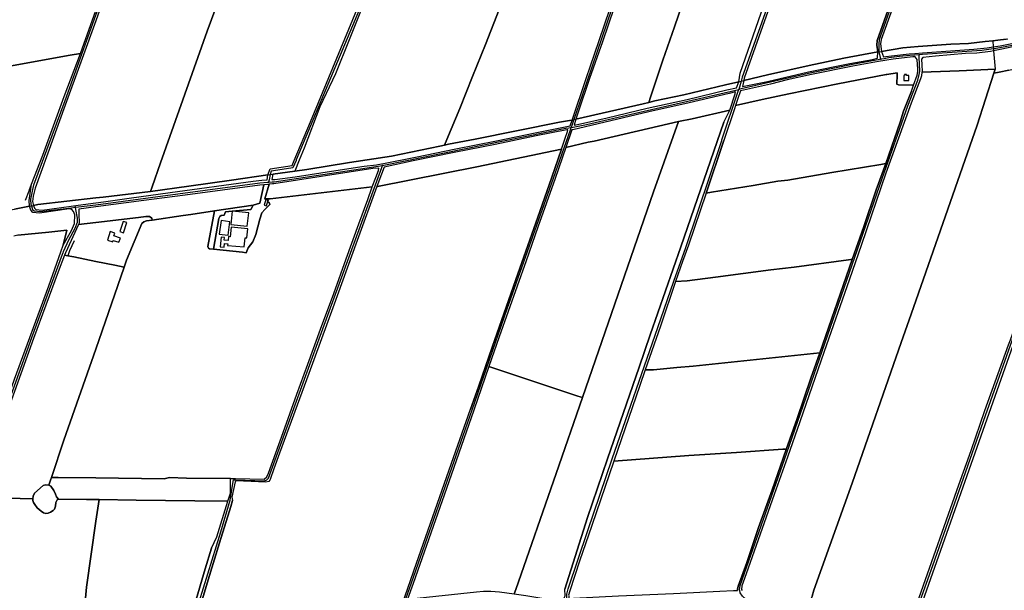
# Model space of a CAD drawing. Units: metres. Extents: x 2539041 to 7061863, y 12702955 to 15875000.
# Drawn here: x 5711471 to 5757170, y 15312441 to 15338911 of the extents above; entities that cross this region are included whole.
import ezdxf

# ---------------------------------------------------------------- set-up
doc = ezdxf.new("R2010")
doc.units = ezdxf.units.M
for name, color, linetype in [('0_TERREIN', 3, 'Continuous'), ('1_WATER', 5, 'Continuous'), ('2_GEBOUWEN', 1, 'Continuous'), ('3_WEGEN', 6, 'Continuous')]:
    doc.layers.add(name, color=color, linetype=linetype)

# ---------------------------------------------------------------- blocks, each defined once
blk = doc.blocks.new('03_west.gml_roads')
for points in [[(226411.31, 604481.385), (226411.662, 604478.468), (226412.516, 604471.4), (226412.213, 604465.084), (226412.053, 604462.917), (226407.425, 604447.798), (226391.998, 604401.518), (226362.44, 604316.516), (226320.788, 604198.346), (226284.961, 604079.692), (226240.856, 603956.598), (226181.294, 603789.321), (226179.177, 603781.806), (226176.127, 603770.978), (226174.933, 603766.739)], [(226111.272, 604438.082), (226111.517, 604434.866), (226112.591, 604420.739), (226112.228, 604419.625), (226050.138, 604229.074), (225888.626, 603755.713), (225873.686, 603711.636), (225869.957, 603700.633), (225868.779, 603697.157)], [(225647.898, 604368.948), (225648.349, 604365.984), (225650.407, 604352.445), (225651.858, 604342.903), (225651.858, 604340.109), (225602.7, 604215.477), (225499.356, 603956.039), (225366.506, 603638.325), (225366.039, 603637.208)], [(226434.814, 603821.819), (226434.143, 603824.884), (226431.783, 603835.673), (226431.685, 603836.122), (226431.553, 603849.243), (226432.083, 603858.52), (226467.659, 603957.554), (226530.484, 604134.681), (226541.503, 604165.833)], [(224882.509, 603554.19), (224881.368, 603563.461), (224881.632, 603566.204), (224887.058, 603592.739), (224944.385, 603746.811), (225000, 603902.286), (225044.358, 604025.626)], [(226486.994, 602771.684), (226494.822, 602800.396), (226529.531, 602897.416), (226626.019, 603171.322), (226674.726, 603308.052), (226879.586, 603889.928), (226880.895, 603893.65)], [(226880.895, 603893.65), (226877.193, 603893.785), (226870.137, 603894.043), (226854.172, 603892.354), (226838.632, 603890.117), (226814.682, 603885.354), (226782.512, 603877.047), (226694.377, 603851.884), (226674.6, 603847.198), (226645.312, 603841.705), (226640.372, 603840.965), (226619.384, 603837.819), (226510.969, 603830.548), (226504.601, 603830.121)], [(226233.171, 602766.454), (226234.501, 602774.554), (226234.501, 602783.778), (226233.304, 602790.609), (226230.288, 602796.895), (226224.509, 602803.087), (226182.065, 602841.416), (226177.646, 602847.178), (226176.878, 602851.553), (226176.621, 602853.019), (226177.41, 602860.833), (226262.927, 603102.902), (226437.012, 603603.888), (226483.811, 603736.695), (226502.036, 603783.43), (226504.957, 603794.353), (226505.88, 603799.864), (226504.786, 603825.724), (226504.601, 603830.121)], [(226504.601, 603830.121), (226496.987, 603829.648), (226487.453, 603829.055), (226468.653, 603826.845), (226449.44, 603824.326), (226440.796, 603822.844), (226434.814, 603821.819)], [(226434.814, 603821.819), (226429.503, 603820.828), (226385.798, 603812.673), (226308.004, 603796.944), (226179.636, 603767.806), (226174.933, 603766.739)], [(225860.576, 602836.062), (225860.817, 602841.808), (225860.94, 602844.711), (225863.261, 602854.617), (225899.262, 602961.519), (225943.807, 603092.139), (226027.215, 603331.724), (226056.075, 603416.877), (226078.13, 603478.056), (226143.896, 603673.735), (226144.136, 603674.455), (226173.801, 603763.348), (226174.933, 603766.739)], [(225868.779, 603697.157), (225872.175, 603697.805), (225896.49, 603702.438), (225994.169, 603725.281), (226169.786, 603765.559), (226174.933, 603766.739)], [(225172.55, 602686.174), (225176.468, 602687.352), (225183.506, 602686.388), (225324.641, 602652.501), (225368.158, 602806.031), (225538.625, 602778.391), (225542.126, 602778.299), (225545.073, 602779.036), (225546.916, 602781.524), (225577.222, 602865.856), (225687.674, 603181.686), (225751.53, 603365.792), (225836.56, 603605.016), (225867.373, 603693.136), (225868.779, 603697.157)], [(225524.041, 603627.92), (225526.201, 603628.357), (225858.897, 603695.746), (225864.733, 603696.58), (225868.779, 603697.157)], [(225366.039, 603637.208), (225360.298, 603623.478), (225324.82, 603618.137), (225320.472, 603617.343), (225318.961, 603611.172), (225316.652, 603601.742), (225315.61, 603597.484)], [(225157.262, 602728.563), (225228.468, 602958.805), (225245.697, 603016.892), (225251.06, 603050.548), (225251.601, 603053.944), (225255.551, 603053.818), (225308.097, 603052.136), (225312.544, 603053.566), (225315.951, 603056.547), (225405.708, 603304.451), (225522.621, 603624.036), (225524.041, 603627.92)], [(225315.61, 603597.484), (225322.382, 603597.901), (225326.238, 603598.138), (225516.34, 603626.761), (225524.041, 603627.92)], [(224962.491, 603551.669), (224968.256, 603552.327), (225000, 603555.953), (225299.795, 603595.986), (225313.936, 603597.325), (225315.61, 603597.484)], [(224882.509, 603554.19), (224884.484, 603547.738), (224887.465, 603545.027), (224898.98, 603543.807), (224955.682, 603550.826), (224962.491, 603551.669)], [(224962.491, 603551.669), (224963.186, 603547.711), (224965.951, 603531.969), (224965.951, 603523.7), (224961.818, 603512.846), (224950.455, 603491.659), (224940.673, 603469.957), (224940.365, 603469.273)], [(224940.365, 603469.273), (224940.083, 603468.647), (224938.708, 603465.595), (224882.585, 603312.833), (224789.526, 603054.991), (224787.97, 603047.53), (224787.914, 603031.841), (224787.891, 603025.547)]]:
    blk.add_lwpolyline(points)
for p in [(226504.601, 603830.121), (226434.814, 603821.819), (226174.933, 603766.739), (225868.779, 603697.157), (225524.041, 603627.92), (225315.61, 603597.484), (224962.491, 603551.669)]:
    blk.add_point(p)
blk = doc.blocks.new('03_west.gml_terrain')
for points in [[(226663.569, 604496.077), (226631.74, 604409.426), (226545.044, 604166.055), (226499.362, 604037.859), (226477.841, 603975.901), (226435.342, 603858.045), (226433.715, 603849.905), (226435.587, 603836.273), (226474.936, 603842.476), (226503.089, 603845.201), (226562.574, 603849.38), (226594.995, 603850.832), (226625.211, 603854.123), (226639.179, 603855.644), (226648.395, 603856.647), (226663.56, 603858.826)], [(226224.89, 603900.601), (226185.105, 603787.448), (226184.086, 603783.002), (226227.551, 603793.603), (226303.747, 603810.681), (226367.228, 603823.762), (226428.973, 603835.23), (226427.458, 603847.465), (226427.908, 603855.924), (226447.278, 603911.047)], [(226175.059, 603780.802), (226177.677, 603796.703), (226253.561, 604015.843), (226304.275, 604164.651), (226406.684, 604464.198), (226328.04, 604451.592), (226317.959, 604450.684), (226250.455, 604440.19), (226246.769, 604429.491), (226204.548, 604307.5), (226183.931, 604246.626), (226162.772, 604185.571), (226142.155, 604124.697), (226120.996, 604063.823), (226100.559, 604003.13), (226078.495, 603941.894), (226057.878, 603881.02), (226036.538, 603820.146), (226013.855, 603752.839), (226010.534, 603743.116), (226021.581, 603745.821), (226074.799, 603757.084), (226150.812, 603774.889), (226175.059, 603780.802)], [(226010.534, 603743.116), (226013.855, 603752.839), (226036.538, 603820.146), (226057.878, 603881.02), (226078.495, 603941.894), (226100.559, 604003.13), (226120.996, 604063.823), (226142.155, 604124.697), (226162.772, 604185.571), (226183.931, 604246.626), (226204.548, 604307.5), (226246.769, 604429.491), (226250.455, 604440.19), (226168.838, 604427.61), (226116.009, 604420.158), (226113.389, 604411.226), (226054.346, 604232.449), (225925.772, 603853.936), (225902.443, 603786.462), (225881.646, 603725.228), (225877.561, 603712.529), (226000.057, 603740.551), (226010.534, 603743.116)], [(225870.584, 603710.921), (225896.112, 603787.004), (225919.623, 603855.926), (226048.411, 604233.933), (226108.72, 604419.13), (226014.087, 604405.263), (225930.427, 604393.843), (225927.367, 604386.049), (225906.523, 604332.969), (225833.097, 604149.807), (225808.32, 604088.572), (225759.309, 603966.464), (225737.48, 603912.697), (225712.014, 603848.558), (225688.323, 603790.219), (225665.175, 603732.061), (225641.402, 603675.143), (225637.403, 603665.002), (225644.419, 603666.606), (225693.642, 603676.053), (225847.667, 603706.939), (225865.921, 603709.846), (225870.584, 603710.921)], [(225637.403, 603665.002), (225641.402, 603675.143), (225665.175, 603732.061), (225688.323, 603790.219), (225712.014, 603848.558), (225737.48, 603912.697)], [(225487.508, 603918.532), (225463.093, 603857.117), (225437.955, 603795.521), (225409.436, 603735.13), (225381.065, 603659.765), (225371.944, 603637.499), (225363.813, 603617.65), (225385.774, 603620.821), (225463.785, 603633.176), (225540.707, 603644.623), (225628.704, 603663.169), (225637.403, 603665.002)], [(224857.546, 603500.696), (224914.043, 603506.383), (224946.947, 603509.496), (224940.272, 603482.169), (224955.681, 603509.319), (224961.001, 603521.976), (224961.551, 603537.936), (224959.533, 603543.623), (224956.131, 603547.55), (224951.602, 603548.913), (224897.309, 603540.692), (224885.054, 603542.243), (224881.332, 603546.432), (224879.143, 603553.458), (224851.616, 603548.314)], [(225362.672, 603637.043), (225392.444, 603707.348), (225503.454, 603976.305)], [(225225.846, 603933.137), (225203.778, 603872.999), (225118.409, 603632.993), (225103.173, 603589.122), (225100.177, 603580.497), (225170.267, 603589.933), (225248.277, 603601.198), (225314.598, 603610.543), (225318.483, 603621.75), (225358.825, 603627.957), (225362.672, 603637.043)], [(225100.177, 603580.497), (225103.173, 603589.122), (225118.409, 603632.993), (225203.778, 603872.999), (225225.846, 603933.137), (225247.188, 603993.275), (225266.817, 604049.543), (225269.604, 604057.433), (225048.038, 604026.104), (225046.745, 604022.498), (225000, 603892.188), (224975.315, 603823.303), (224941.699, 603731.651), (224923.07, 603678.759), (224889.297, 603586.524), (224885.6, 603571.639), (224884.715, 603561.903), (224886.226, 603554.997), (224894.448, 603556.785), (225000, 603568.554), (225013.388, 603570.047), (225100.177, 603580.497)], [(224972.064, 603832.465), (225000, 603910.873), (225022.899, 603975.143), (225024.293, 603979.016), (224818.21, 603944.219), (224811.159, 603922.748), (224805.3, 603908.099), (224799.441, 603895.793), (224792.996, 603885.441), (224785.38, 603875.089), (224776.786, 603865.128), (224767.998, 603856.143), (224756.28, 603847.159), (224746.904, 603840.908), (224737.92, 603836.025), (224729.328, 603831.924), (224721.144, 603829.32), (224707.877, 603784.925), (224724.508, 603788.048), (224953.509, 603829.136), (224972.064, 603832.465)], [(226663.56, 603858.826), (226648.395, 603856.647), (226639.179, 603855.644), (226625.211, 603854.123), (226594.995, 603850.832), (226562.574, 603849.38), (226503.089, 603845.201), (226474.936, 603842.476), (226435.587, 603836.273), (226439.789, 603826.116), (226443.788, 603826.988), (226454.232, 603828.078), (226486.199, 603831.893), (226496.79, 603832.598), (226510.77, 603833.528), (226604.624, 603840.069), (226628.781, 603842.796), (226640.084, 603844.508), (226652.756, 603846.428), (226680.274, 603851.879)], [(226684.326, 603846.396), (226655.571, 603840.065), (226640.666, 603837.342), (226634.775, 603836.266), (226609.816, 603833.281), (226589.201, 603832.196), (226534.223, 603827.402), (226511.322, 603825.237), (226509.227, 603822.243), (226509.46, 603811.48), (226510.004, 603799.698), (226509.83, 603798.271), (226577.799, 603800.524), (226643.417, 603803.499), (226641.146, 603796.396), (226650.884, 603798.42), (226668.767, 603802.138)], [(227043.71, 603859.215), (227032.067, 603859.328), (227013.133, 603859.512), (226938.958, 603858.57), (226915.643, 603857.818), (226881.789, 603857.235), (226871.833, 603857.064), (226760.429, 603539.164), (226499.638, 602800.545), (226526.36, 602799.317), (226633.048, 602794.528), (226669.705, 602792.943), (226681.494, 602824.84), (226694.525, 602860.097), (226723.762, 602944.653), (226768.512, 603072.191), (226790.605, 603136.054), (226857.448, 603327.643), (226902.386, 603455.369), (226946.008, 603580.086), (226968.289, 603643.197), (227032.5, 603827.639), (227043.71, 603859.215)], [(224879.143, 603553.458), (224878.297, 603563.894), (224882.716, 603593.843), (224903.546, 603646.62), (224942.242, 603753.874), (224972.064, 603832.465), (224953.509, 603829.136), (224724.508, 603788.048), (224707.877, 603784.925), (224673.532, 603670.003), (224648.125, 603583.784), (224628.66, 603519.543), (224625.656, 603509.634), (224709.589, 603524.004), (224772.702, 603534.388), (224851.616, 603548.314), (224879.143, 603553.458)], [(226428.71, 603823.699), (226428.973, 603835.23), (226367.228, 603823.762), (226303.747, 603810.681), (226227.551, 603793.603), (226184.086, 603783.002), (226181.587, 603772.104), (226227.463, 603781.565), (226302.204, 603799.189), (226377.855, 603813.906), (226419.631, 603821.719), (226428.71, 603823.699)], [(226479.426, 602772.235), (226484.878, 602783.898), (226504.809, 602838.732), (226577.01, 603044.618), (226599.573, 603107.353), (226624.864, 603180.22), (226668.121, 603300.224)], [(226668.767, 603802.138), (226650.884, 603798.42), (226641.146, 603796.396), (226610.73, 603701.258), (226489.861, 603356.4), (226471.632, 603304.391), (226382.073, 603047.65), (226312.418, 602852.115), (226309.319, 602841.052), (226298.347, 602816.375), (226294.064, 602803.047), (226300.371, 602791.078), (226305.096, 602784.189), (226319.362, 602782.957), (226369.564, 602778.616), (226436.095, 602770.772), (226475.891, 602766.953), (226479.426, 602772.235)], [(226497.21, 603826.29), (226492.898, 603826.615), (226456.909, 603822.273), (226441.78, 603819.644), (226430.378, 603817.661), (226383.397, 603809.493), (226308.164, 603794.027), (226263.314, 603784.077), (226232.751, 603776.57), (226178.043, 603764.3), (226172.961, 603748.459), (226169.314, 603737.729), (226217.482, 603748.241), (226266.221, 603758.56), (226356.282, 603776.764), (226444.159, 603793.895), (226445.635, 603794.048), (226464.347, 603797.211), (226464.42, 603793.318), (226463.556, 603776.249), (226466.727, 603775.316), (226494.467, 603774.861), (226501.068, 603792.992), (226502.428, 603799.503), (226502.174, 603803.606), (226501.068, 603821.465), (226497.21, 603826.29)], [(226125.269, 603578.869), (226201.212, 603591.183), (226246.694, 603599.503), (226264.757, 603601.323), (226344.805, 603615.364), (226434.589, 603629.984), (226443.479, 603631.431), (226449.102, 603647.13), (226469.694, 603706.894), (226476.299, 603726.912), (226490.383, 603763.645), (226493.094, 603771.09), (226494.467, 603774.861), (226466.727, 603775.316), (226463.556, 603776.249), (226464.42, 603793.318), (226464.347, 603797.211), (226445.635, 603794.048), (226444.159, 603793.895), (226356.282, 603776.764), (226266.221, 603758.56), (226217.482, 603748.241), (226169.314, 603737.729), (226167.223, 603731.577), (226147.72, 603673.6), (226115.389, 603577.267), (226125.269, 603578.869)], [(226641.146, 603796.396), (226643.417, 603803.499), (226577.799, 603800.524), (226509.83, 603798.271), (226509.033, 603791.729), (226507.202, 603785.852), (226490.202, 603741.442), (226466.987, 603677.791), (226443.966, 603613.752), (226399.091, 603483.535), (226376.458, 603418.524), (226330.804, 603288.308), (226286.316, 603159.646), (226264.266, 603095.412), (226239.594, 603027.097), (226192.193, 602892.216), (226185.2, 602873.558), (226180.732, 602860.342), (226179.955, 602853.734), (226180.956, 602851.415)], [(226309.319, 602841.052), (226312.418, 602852.115), (226382.073, 603047.65), (226471.632, 603304.391), (226489.861, 603356.4), (226610.73, 603701.258), (226641.146, 603796.396)], [(226171.087, 603769.939), (226175.059, 603780.802), (226150.812, 603774.889), (226074.799, 603757.084), (226021.581, 603745.821), (226010.534, 603743.116), (226000.057, 603740.551), (225877.561, 603712.529), (225873.976, 603701.386), (225880.091, 603702.532), (225934.308, 603715.067), (226007.415, 603732.328), (226080.704, 603748.68), (226153.448, 603766.303), (226171.087, 603769.939)], [(226158.87, 603728.856), (226168.356, 603758.885), (226168.796, 603762.226), (226157.338, 603759.656), (226084.457, 603742.199), (226010.852, 603725.829), (225871.961, 603693.175), (225869.839, 603693.157), (225858.819, 603660.75), (225899.886, 603670.172), (225910.959, 603672.115), (226064.721, 603708.362), (226089.682, 603713.197), (226158.87, 603728.856)], [(225857.246, 602854.208), (225898.852, 602984.814), (225935.393, 603091.903), (225993.279, 603259.411), (226012.996, 603318.382), (226069.073, 603479.016), (226147.943, 603706.942), (226158.87, 603728.856), (226089.682, 603713.197), (226064.721, 603708.362), (226019.261, 603579.895), (225889.625, 603204.091), (225841.114, 603065.637), (225767.414, 602853.728), (225764.538, 602845.459), (225785.963, 602842.607), (225815.201, 602837.748), (225852.306, 602835.222), (225853.645, 602835.358), (225855.214, 602836.691), (225856.317, 602839.509), (225857.597, 602841.626), (225857.246, 602854.208)], [(225866.872, 603700.056), (225870.584, 603710.921), (225865.921, 603709.846), (225847.667, 603706.939), (225693.642, 603676.053), (225644.419, 603666.606), (225637.403, 603665.002), (225628.704, 603663.169), (225540.707, 603644.623), (225463.785, 603633.176), (225385.774, 603620.821), (225363.813, 603617.65), (225323.446, 603611.82), (225321.965, 603601.985), (225327.563, 603602.242), (225364.162, 603607.329), (225438.722, 603618.775), (225490.669, 603626.406), (225513.101, 603629.131), (225515.781, 603629.65), (225525.583, 603631.549), (225584.392, 603642.939), (225657.863, 603658.383), (225732.242, 603672.917), (225805.894, 603688.179), (225866.872, 603700.056)], [(225889.625, 603204.091), (226019.261, 603579.895), (226064.721, 603708.362), (225910.959, 603672.115), (225899.886, 603670.172), (225858.819, 603660.75), (225839.427, 603603.864), (225807.826, 603515.321), (225786.456, 603454.003), (225737.307, 603315.04), (225718.499, 603260.487), (225881.215, 603206.863), (225889.625, 603204.091)], [(225850.953, 603657.732), (225857.919, 603677.531), (225862.221, 603689.753), (225862.591, 603693.098), (225860.929, 603693.085), (225804.505, 603681.779), (225729.634, 603666.492), (225654.763, 603651.75), (225580.073, 603636.283), (225526.858, 603624.966), (225521.93, 603612.145), (225513.614, 603589.409), (225514.676, 603589.618), (225696.133, 603625.305), (225850.953, 603657.732)], [(225653.866, 603094.593), (225684.917, 603182.675), (225699.908, 603225.197), (225724.282, 603296.152), (225767.612, 603419.649), (225811.711, 603543.841), (225833.249, 603606.349), (225850.953, 603657.732), (225696.133, 603625.305), (225514.676, 603589.618), (225513.614, 603589.409), (225477.442, 603490.675), (225433.148, 603367.649), (225389.405, 603247.732), (225336.014, 603102.356), (225325.718, 603073.786), (225318.919, 603054.253), (225318.109, 603053.335), (225316.005, 603050.95), (225310.954, 603049.589), (225256.73, 603052.083), (225255.507, 603050.638), (225255.004, 603050.045), (225248.816, 603022.337), (225249.67, 603015.952), (225246.652, 603005.179), (225226.448, 602938.808), (225205.467, 602870.881), (225183.905, 602799.845)], [(225554.206, 602810.449), (225586.358, 602901.309), (225653.866, 603094.593)], [(226382.06, 603456.033), (226403.45, 603516.719), (226426.373, 603583.674), (226443.479, 603631.431), (226434.589, 603629.984), (226344.805, 603615.364), (226264.757, 603601.323), (226246.694, 603599.503), (226201.212, 603591.183), (226125.269, 603578.869), (226115.389, 603577.267), (226083.12, 603482.226), (226072.143, 603452.586), (226059.608, 603415.746), (226080.881, 603417.105), (226132.47, 603424.125), (226233.569, 603437.386), (226276.322, 603442.066), (226375.59, 603455.62), (226380.06, 603456.23), (226382.06, 603456.033)], [(225505.283, 603588.705), (225511.818, 603605.727), (225516.782, 603618.656), (225517.103, 603622.826), (225506.468, 603622.263), (225325.44, 603594.404), (225322.767, 603594.131), (225316.886, 603593.53), (225308.935, 603566.801), (225318.449, 603566.801), (225505.283, 603588.705)], [(225313.5, 603601.597), (225314.598, 603610.543), (225248.277, 603601.198), (225170.267, 603589.933), (225100.177, 603580.497), (225013.388, 603570.047), (225000, 603568.554), (224894.448, 603556.785), (224886.226, 603554.997), (224888.157, 603550), (224890.639, 603547.673), (224901.953, 603546.155), (224955.301, 603553.612), (224967.846, 603555.329), (225000, 603559.73), (225014.243, 603561.68), (225060.834, 603568.266), (225136.121, 603578.259), (225287.422, 603599.153), (225303.77, 603601.152), (225313.5, 603601.597)], [(225308.935, 603566.801), (225316.886, 603593.53), (225314.35, 603593.271), (225307.326, 603592.554), (225300.065, 603559.001), (225287.895, 603555.392), (225283.66, 603547.535), (225249.508, 603544.442), (225237.217, 603543.04), (225234.53, 603537.215), (225229.479, 603536.437), (225226.954, 603534.689), (225225.011, 603531.19), (225215.104, 603475.022), (225268.235, 603469.289), (225275.116, 603468.159), (225278.25, 603477.193), (225286.936, 603488.721), (225292.49, 603501.677), (225299.893, 603529.811), (225303.595, 603541.286), (225308.777, 603547.578), (225318.031, 603556.833), (225316.689, 603560.447), (225313.881, 603560.666), (225315.066, 603564.572), (225310.71, 603565.894), (225308.935, 603566.801)], [(225480.946, 603521.089), (225496.993, 603565.76), (225504.544, 603586.782), (225505.283, 603588.705), (225318.449, 603566.801), (225308.935, 603566.801), (225310.71, 603565.894), (225315.066, 603564.572), (225313.881, 603560.666), (225316.689, 603560.447), (225318.031, 603556.833), (225308.777, 603547.578), (225303.595, 603541.286), (225299.893, 603529.811), (225292.49, 603501.677), (225286.936, 603488.721), (225278.25, 603477.193), (225275.116, 603468.159), (225268.235, 603469.289), (225215.104, 603475.022), (225207.721, 603475.799), (225205.779, 603476.965), (225205.002, 603479.88), (225216.738, 603544.848), (225173.96, 603538.386), (225159.583, 603536.831), (225102.938, 603528.062), (225093.047, 603526.531), (225087.802, 603524.879), (225084.147, 603522.136), (225056.525, 603454.814), (225051.863, 603442.376), (225000, 603292.544), (224941.924, 603126.463), (224919.027, 603058.226), (224931.053, 603058.105), (225000, 603057.243), (225125.171, 603055.677), (225134.495, 603058.107), (225166.133, 603056.78), (225246.441, 603056.044), (225255.58, 603055.947), (225308.045, 603055.225), (225312.902, 603059.307), (225315.428, 603065.915), (225342.431, 603140.351), (225367.59, 603210.416), (225387.696, 603264.738), (225410.911, 603328.971), (225434.903, 603393.982), (225457.731, 603457.633), (225480.946, 603521.089)], [(225287.895, 603555.392), (225300.065, 603559.001), (225307.326, 603592.554), (225299.759, 603591.782), (225163.581, 603573.691), (225087.625, 603564.194), (225000, 603552.127), (224968.871, 603547.84), (224969.255, 603539.404), (224969.579, 603522.435), (224968.631, 603520.369), (225000, 603523.628), (225078.234, 603532.976), (225091.352, 603534.97), (225098.327, 603534.637), (225102.81, 603531.647), (225102.938, 603528.062), (225159.583, 603536.831), (225173.96, 603538.386), (225216.738, 603544.848), (225287.895, 603555.392)], [(225215.104, 603475.022), (225225.011, 603531.19), (225226.954, 603534.689), (225229.479, 603536.437), (225234.53, 603537.215), (225237.217, 603543.04), (225249.508, 603544.442), (225283.66, 603547.535), (225287.895, 603555.392), (225216.738, 603544.848), (225205.002, 603479.88), (225205.779, 603476.965), (225207.721, 603475.799), (225215.104, 603475.022)], [(225102.938, 603528.062), (225102.81, 603531.647), (225098.327, 603534.637), (225091.352, 603534.97), (225078.234, 603532.976), (225000, 603523.628), (224968.631, 603520.369), (224944.648, 603468.094), (224942.942, 603464.376), (224949.042, 603463.139), (224959.864, 603460.945), (225000, 603452.808), (225034.965, 603445.764), (225051.863, 603442.376), (225056.525, 603454.814), (225084.147, 603522.136), (225087.802, 603524.879), (225093.047, 603526.531), (225102.938, 603528.062)], [(224940.272, 603482.169), (224946.947, 603509.496), (224914.043, 603506.383), (224857.546, 603500.696)], [(224851.86, 603237.632), (224914.042, 603408.239), (224936.289, 603470.394), (224940.272, 603482.169)], [(225051.863, 603442.376), (225034.965, 603445.764), (225000, 603452.808), (224959.864, 603460.945), (224949.042, 603463.139), (224942.942, 603464.376), (224931.652, 603433.737), (224886.162, 603311.929), (224828.381, 603150.861)], [(224792.375, 603021.736), (224884.83, 603019.281), (224885.529, 603023.825), (224887.975, 603029.593), (224903.879, 603043.576), (224908.074, 603044.45), (224914.277, 603044.223), (224917.282, 603053.082), (224919.027, 603058.226), (224941.924, 603126.463), (225000, 603292.544), (225051.863, 603442.376)], [(226382.06, 603456.033), (226380.06, 603456.23), (226375.59, 603455.62), (226276.322, 603442.066), (226233.569, 603437.386), (226132.47, 603424.125), (226080.881, 603417.105), (226059.608, 603415.746), (226032.127, 603334.226), (226004.148, 603254.598), (226016.93, 603254.598), (226019.025, 603254.598), (226061.907, 603259.018), (226091.796, 603261.358), (226311.808, 603284.671), (226323.146, 603285.872), (226382.06, 603456.033)], [(226261.598, 603109.376), (226281.548, 603166.009), (226306.803, 603239.572), (226323.146, 603285.872), (226311.808, 603284.671), (226091.796, 603261.358), (226061.907, 603259.018), (226019.025, 603254.598), (226016.93, 603254.598), (226004.148, 603254.598), (225994.052, 603225.971), (225946.665, 603088.153), (226083.739, 603098.071), (226170.674, 603103.531), (226255.443, 603109.659), (226259.598, 603109.959), (226261.598, 603109.376)], [(225889.625, 603204.091), (225881.215, 603206.863), (225718.499, 603260.487), (225690.688, 603180.92), (225644.974, 603050.131), (225580.149, 602864.627), (225569.836, 602836.111), (225575.746, 602836.726), (225695.824, 602849.215), (225708.451, 602850.187), (225722.05, 602850.187), (225737.785, 602849.021), (225764.538, 602845.459), (225767.414, 602853.728), (225841.114, 603065.637), (225889.625, 603204.091)], [(226261.598, 603109.376), (226259.598, 603109.959), (226255.443, 603109.659), (226170.674, 603103.531), (226083.739, 603098.071), (225946.665, 603088.153), (225906.247, 602970.397), (225884.198, 602905.387), (225866.036, 602851.26), (225864.19, 602843.194), (225864.204, 602842.031), (225864.273, 602836.439), (225873.286, 602837.359), (225955.17, 602841.635), (226055.509, 602846.3), (226140.234, 602850.612), (226165.465, 602851.936), (226172.662, 602851.694), (226172.662, 602854.364), (226174.216, 602859.417), (226189.563, 602903.049), (226211.321, 602966.894), (226235.993, 603035.598), (226261.598, 603109.376)], [(225000, 603057.243), (224931.053, 603058.105), (224919.027, 603058.226), (224917.282, 603053.082), (224914.277, 603044.223), (224918.036, 603042.003), (224923.629, 603034.137), (224926.25, 603027.321), (224928.523, 603022.776), (224932.018, 603018.581), (224983.4, 603018.057), (225000, 603018.097), (225006.254, 603018.112), (225073.792, 603016.81), (225181.222, 603015.45), (225241.321, 603015.042), (225246.227, 603029.501), (225246.39, 603050.454), (225246.422, 603053.959), (225246.441, 603056.044), (225166.133, 603056.78), (225134.495, 603058.107), (225125.171, 603055.677), (225000, 603057.243)], [(224884.83, 603019.281), (224792.375, 603021.736)], [(224979.205, 602816.877), (224982.875, 602857.603), (225000, 602978.445), (225006.254, 603018.112), (225000, 603018.097), (224983.4, 603018.057), (224932.018, 603018.581), (224929.746, 603017.358), (224928.172, 603014.735), (224927.298, 603012.29), (224926.601, 603005.472), (224924.502, 603000.404), (224922.056, 602997.607), (224917.512, 602994.636), (224913.142, 602992.888), (224908.948, 602992.538), (224904.753, 602993.412), (224900.035, 602996.558), (224892.694, 603002.501), (224888.674, 603008.444), (224886.402, 603012.114), (224885.354, 603016.134), (224884.83, 603019.281)], [(225241.321, 603015.042), (225181.222, 603015.45), (225073.792, 603016.81), (225006.254, 603018.112), (225000, 602978.445), (224982.875, 602857.603), (224979.205, 602816.877)], [(225180.719, 602824.815), (225200.146, 602891.381), (225211.817, 602929.171), (225221.553, 602949.563), (225241.321, 603015.042)]]:
    blk.add_lwpolyline(points)
blk = doc.blocks.new('03_west.gml_water')
for points in [[(226177.677, 603796.703), (226253.561, 604015.843), (226304.275, 604164.651), (226406.684, 604464.198)], [(226013.855, 603752.839), (226036.538, 603820.146), (226057.878, 603881.02), (226078.495, 603941.894), (226100.559, 604003.13), (226120.996, 604063.823), (226142.155, 604124.697), (226162.772, 604185.571), (226183.931, 604246.626), (226204.548, 604307.5), (226246.769, 604429.491)], [(225354.51, 604296.507), (225310.669, 604173.689), (225269.604, 604057.433), (225266.817, 604049.543), (225247.188, 603993.275), (225225.846, 603933.137), (225203.778, 603872.999), (225118.409, 603632.993), (225103.173, 603589.122)], [(226538.311, 604165.633), (226510.574, 604087.874), (226489.234, 604028.811), (226468.617, 603969.929), (226447.278, 603911.047), (226427.908, 603855.924), (226427.458, 603847.465), (226428.973, 603835.23)], [(226289.283, 604080.456), (226268.112, 604022.347), (226246.953, 603961.474), (226224.89, 603900.601), (226185.105, 603787.448), (226184.086, 603783.002)], [(224972.064, 603832.465), (225000, 603910.873), (225022.899, 603975.143), (225024.293, 603979.016), (225042.043, 604028.35)], [(225501.416, 603952.357), (225487.508, 603918.532), (225463.093, 603857.117), (225437.955, 603795.521), (225409.436, 603735.13), (225381.065, 603659.765)], [(225737.48, 603912.697), (225712.014, 603848.558), (225688.323, 603790.219), (225665.175, 603732.061), (225641.402, 603675.143)], [(226435.587, 603836.273), (226474.936, 603842.476), (226503.089, 603845.201), (226562.574, 603849.38), (226594.995, 603850.832), (226625.211, 603854.123)], [(226625.211, 603854.123), (226639.179, 603855.644)], [(226639.179, 603855.644), (226648.395, 603856.647), (226663.56, 603858.826), (226666.586, 603859.389)], [(226639.179, 603855.644), (226640.084, 603844.508), (226640.372, 603840.965), (226640.666, 603837.342), (226643.417, 603803.499)], [(224724.508, 603788.048), (224953.509, 603829.136)], [(224882.716, 603593.843), (224903.546, 603646.62), (224942.242, 603753.874), (224972.064, 603832.465)], [(226184.086, 603783.002), (226227.551, 603793.603), (226303.747, 603810.681), (226367.228, 603823.762), (226428.973, 603835.23)], [(226428.973, 603835.23), (226431.783, 603835.673), (226435.587, 603836.273)], [(226479.426, 602772.235), (226484.878, 602783.898), (226504.809, 602838.732), (226577.01, 603044.618), (226599.573, 603107.353), (226624.864, 603180.22), (226668.121, 603300.224), (226671.367, 603309.231), (226686.91, 603352.837), (226773.59, 603600.013), (226851.941, 603822.334)], [(226650.884, 603798.42), (226668.767, 603802.138), (226747.711, 603819.466)], [(226312.418, 602852.115), (226382.073, 603047.65), (226471.632, 603304.391), (226489.861, 603356.4), (226610.73, 603701.258), (226641.146, 603796.396)], [(226641.146, 603796.396), (226643.417, 603803.499)], [(226010.534, 603743.116), (226021.581, 603745.821), (226074.799, 603757.084), (226150.812, 603774.889), (226175.059, 603780.802)], [(226175.059, 603780.802), (226179.177, 603781.806), (226184.086, 603783.002)], [(226490.383, 603763.645), (226476.299, 603726.912), (226469.694, 603706.894), (226449.102, 603647.13), (226443.479, 603631.431)], [(225877.561, 603712.529), (226000.057, 603740.551), (226010.534, 603743.116)], [(226064.721, 603708.362), (226089.682, 603713.197), (226158.87, 603728.856)], [(226167.223, 603731.577), (226147.72, 603673.6)], [(225637.403, 603665.002), (225644.419, 603666.606), (225693.642, 603676.053), (225847.667, 603706.939), (225865.921, 603709.846), (225870.584, 603710.921)], [(226147.943, 603706.942), (226069.073, 603479.016), (226012.996, 603318.382), (225993.279, 603259.411), (225935.393, 603091.903), (225898.852, 602984.814), (225857.246, 602854.208)], [(226064.721, 603708.362), (225910.959, 603672.115), (225899.886, 603670.172), (225858.819, 603660.75)], [(225870.584, 603710.921), (225873.686, 603711.636), (225877.561, 603712.529)], [(225889.625, 603204.091), (226019.261, 603579.895), (226064.721, 603708.362)], [(225628.704, 603663.169), (225637.403, 603665.002)], [(226115.389, 603577.267), (226147.72, 603673.6)], [(225363.813, 603617.65), (225385.774, 603620.821), (225463.785, 603633.176), (225540.707, 603644.623), (225628.704, 603663.169)], [(225381.065, 603659.765), (225371.944, 603637.499)], [(225850.953, 603657.732), (225696.133, 603625.305), (225514.676, 603589.618)], [(225850.953, 603657.732), (225833.249, 603606.349)], [(225371.944, 603637.499), (225363.813, 603617.65)], [(226125.269, 603578.869), (226201.212, 603591.183), (226246.694, 603599.503), (226264.757, 603601.323), (226344.805, 603615.364), (226434.589, 603629.984)], [(226443.479, 603631.431), (226426.373, 603583.674), (226403.45, 603516.719), (226382.06, 603456.033)], [(225314.598, 603610.543), (225318.961, 603611.172), (225323.446, 603611.82)], [(225323.446, 603611.82), (225363.813, 603617.65)], [(224871.659, 603564.245), (224878.242, 603581.375), (224878.731, 603583.747), (224882.716, 603593.843)], [(225100.177, 603580.497), (225170.267, 603589.933), (225248.277, 603601.198), (225314.598, 603610.543)], [(225833.249, 603606.349), (225811.711, 603543.841), (225767.612, 603419.649), (225724.282, 603296.152), (225699.908, 603225.197), (225684.917, 603182.675)], [(225100.177, 603580.497), (225013.388, 603570.047), (225000, 603568.554), (224894.448, 603556.785), (224886.226, 603554.997)], [(225255.58, 603055.947), (225308.045, 603055.225), (225312.902, 603059.307), (225315.428, 603065.915), (225342.431, 603140.351), (225367.59, 603210.416), (225387.696, 603264.738), (225410.911, 603328.971), (225434.903, 603393.982), (225457.731, 603457.633), (225480.946, 603521.089), (225496.993, 603565.76), (225504.544, 603586.782)], [(226115.389, 603577.267), (226083.12, 603482.226), (226072.143, 603452.586), (226059.608, 603415.746)], [(224625.656, 603509.634), (224709.589, 603524.004), (224772.702, 603534.388), (224851.616, 603548.314), (224879.143, 603553.458)], [(224879.143, 603553.458), (224882.509, 603554.19), (224886.226, 603554.997)], [(225216.738, 603544.848), (225173.96, 603538.386), (225159.583, 603536.831), (225102.938, 603528.062)], [(225216.738, 603544.848), (225205.002, 603479.88), (225205.779, 603476.965), (225207.721, 603475.799), (225215.104, 603475.022)], [(225287.895, 603555.392), (225216.738, 603544.848)], [(225102.938, 603528.062), (225093.047, 603526.531), (225087.802, 603524.879), (225084.147, 603522.136), (225056.525, 603454.814), (225051.863, 603442.376)], [(224946.947, 603509.496), (224914.043, 603506.383), (224857.546, 603500.696), (224850.64, 603499.039)], [(224940.272, 603482.169), (224946.947, 603509.496)], [(224960.674, 603490.071), (224952.121, 603471.799), (224949.042, 603463.139), (224959.864, 603460.945)], [(224780.932, 603031.177), (224782.523, 603033.088), (224782.707, 603036.757), (224783.807, 603049.231), (224814.624, 603135.085), (224824.345, 603161.135), (224851.86, 603237.632), (224914.042, 603408.239), (224936.289, 603470.394)], [(224936.289, 603470.394), (224940.272, 603482.169)], [(225268.235, 603469.289), (225215.104, 603475.022)], [(224959.864, 603460.945), (225000, 603452.808), (225034.965, 603445.764), (225051.863, 603442.376)], [(226375.59, 603455.62), (226276.322, 603442.066), (226233.569, 603437.386), (226132.47, 603424.125), (226080.881, 603417.105), (226059.608, 603415.746)], [(226382.06, 603456.033), (226323.146, 603285.872)], [(225051.863, 603442.376), (225000, 603292.544), (224941.924, 603126.463), (224919.027, 603058.226)], [(226059.608, 603415.746), (226032.127, 603334.226), (226004.148, 603254.598)], [(226016.93, 603254.598), (226019.025, 603254.598), (226061.907, 603259.018), (226091.796, 603261.358), (226311.808, 603284.671)], [(226323.146, 603285.872), (226306.803, 603239.572), (226281.548, 603166.009), (226261.598, 603109.376)], [(225718.499, 603260.487), (225881.215, 603206.863)], [(226004.148, 603254.598), (225994.052, 603225.971), (225946.665, 603088.153)], [(225767.414, 602853.728), (225841.114, 603065.637), (225889.625, 603204.091)], [(225542.939, 602782.462), (225544.881, 602784.988), (225554.206, 602810.449), (225586.358, 602901.309), (225653.866, 603094.593), (225684.917, 603182.675)], [(226255.443, 603109.659), (226170.674, 603103.531), (226083.739, 603098.071), (225946.665, 603088.153)], [(226261.598, 603109.376), (226235.993, 603035.598), (226211.321, 602966.894), (226189.563, 602903.049), (226174.216, 602859.417), (226172.662, 602854.364), (226172.662, 602851.694)], [(225946.665, 603088.153), (225906.247, 602970.397), (225884.198, 602905.387), (225866.036, 602851.26), (225864.19, 602843.194), (225864.204, 602842.031), (225864.273, 602836.439)], [(224919.027, 603058.226), (224917.282, 603053.082)], [(224931.053, 603058.105), (225000, 603057.243), (225125.171, 603055.677)], [(225134.495, 603058.107), (225166.133, 603056.78), (225246.441, 603056.044)], [(225246.441, 603056.044), (225255.58, 603055.947)], [(224914.277, 603044.223), (224908.074, 603044.45), (224903.879, 603043.576), (224887.975, 603029.593), (224885.529, 603023.825), (224884.83, 603019.281), (224885.354, 603016.134), (224886.402, 603012.114), (224888.674, 603008.444), (224892.694, 603002.501), (224900.035, 602996.558), (224904.753, 602993.412), (224908.948, 602992.538), (224913.142, 602992.888), (224917.512, 602994.636), (224922.056, 602997.607), (224924.502, 603000.404), (224926.601, 603005.472), (224927.298, 603012.29), (224928.172, 603014.735), (224929.746, 603017.358), (224932.018, 603018.581), (224928.523, 603022.776), (224926.25, 603027.321), (224923.629, 603034.137), (224918.036, 603042.003), (224914.277, 603044.223)], [(224792.375, 603021.736), (224884.83, 603019.281)], [(224932.018, 603018.581), (224983.4, 603018.057), (225000, 603018.097), (225006.254, 603018.112)], [(225006.254, 603018.112), (225000, 602978.445), (224982.875, 602857.603), (224979.205, 602816.877), (224976.409, 602773.356), (224973.567, 602721.677)], [(225006.254, 603018.112), (225073.792, 603016.81), (225181.222, 603015.45), (225241.321, 603015.042)], [(225161.628, 602727.374), (225183.905, 602799.845), (225205.467, 602870.881), (225226.448, 602938.808), (225246.652, 603005.179), (225249.67, 603015.952)], [(225211.817, 602929.171), (225200.146, 602891.381), (225180.719, 602824.815), (225161.876, 602761.359), (225152.787, 602729.781)], [(226309.319, 602841.052), (226312.418, 602852.115)]]:
    blk.add_lwpolyline(points)
blk = doc.blocks.new('03_west.gml_buildings')
for points in [[(226481.695, 603794.212), (226478.058, 603794.15), (226478.093, 603792.091), (226476.421, 603792.062), (226476.574, 603783.059), (226485.764, 603783.216), (226485.61, 603792.269), (226481.729, 603792.203), (226481.695, 603794.212)], [(225311.882, 603554.078), (225315.066, 603564.572), (225310.71, 603565.894), (225307.526, 603555.4), (225311.882, 603554.078)], [(225276.842, 603516.755), (225279.48, 603541.208), (225249.508, 603544.442), (225246.87, 603519.989), (225276.842, 603516.755)], [(225050.639, 603504.977), (225056.812, 603523.506), (225050.401, 603525.642), (225044.228, 603507.113), (225050.639, 603504.977)], [(225241.879, 603500.394), (225245.2, 603525.244), (225229.177, 603527.386), (225225.856, 603502.536), (225241.879, 603500.394)], [(225031.14, 603488.318), (225032.07, 603491.109), (225042.432, 603487.656), (225045.022, 603495.428), (225032.934, 603499.457), (225034.632, 603504.551), (225026.496, 603507.264), (225021.276, 603491.607), (225031.14, 603488.318)], [(225277.917, 603512.172), (225247.274, 603515.215), (225245.53, 603497.654), (225242.672, 603497.938), (225241.956, 603490.73), (225234.971, 603491.424), (225235.479, 603496.537), (225229.406, 603497.14), (225227.661, 603479.562), (225234.854, 603478.848), (225235.479, 603485.146), (225241.094, 603484.588), (225240.839, 603482.019), (225271.107, 603479.014), (225272.78, 603495.867), (225276.264, 603495.521), (225277.917, 603512.172)]]:
    blk.add_lwpolyline(points)

msp = doc.modelspace()

# ---------------------------------------------------------------- block references
at = {"layer": '0_TERREIN', "xscale": 25.4, "yscale": 25.4, "zscale": 25.4}
msp.add_blockref('03_west.gml_terrain', (0, 0), dxfattribs=at)
at = {"layer": '1_WATER', "xscale": 25.4, "yscale": 25.4, "zscale": 25.4}
msp.add_blockref('03_west.gml_water', (0, 0), dxfattribs=at)
at = {"layer": '2_GEBOUWEN', "xscale": 25.4, "yscale": 25.4, "zscale": 25.4}
msp.add_blockref('03_west.gml_buildings', (0, 0), dxfattribs=at)
at = {"layer": '3_WEGEN', "xscale": 25.4, "yscale": 25.4, "zscale": 25.4}
msp.add_blockref('03_west.gml_roads', (0, 0), dxfattribs=at)

doc.saveas('drawing.dxf')
